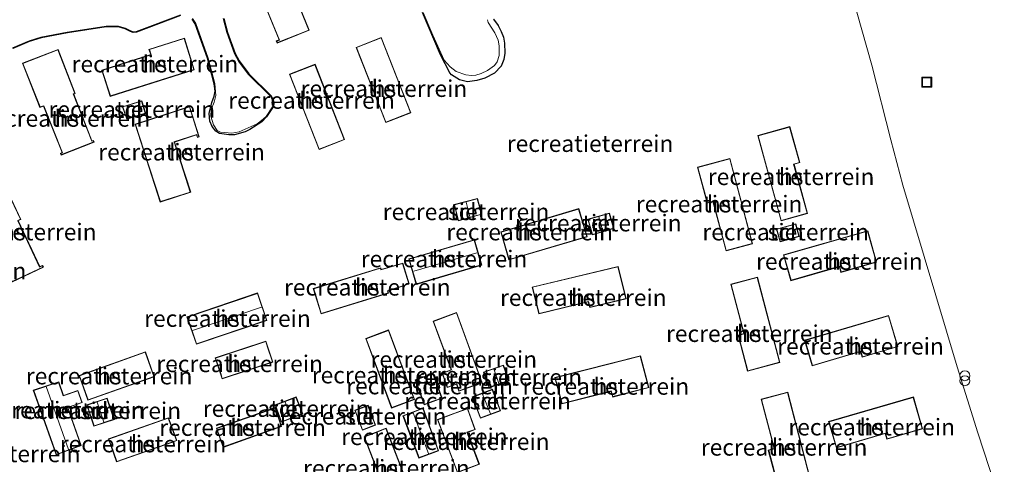
# Model space of a CAD drawing. Units: metres. Extents: x 159998 to 164885, y 471625 to 475001.
# Drawn here: x 160667 to 160814, y 474384 to 474450 of the extents above; entities that cross this region are included whole.
import ezdxf
from ezdxf.enums import TextEntityAlignment as Align

# ---------------------------------------------------------------- set-up
doc = ezdxf.new("R2010")
doc.units = ezdxf.units.M
doc.layers.get('0').update_dxf_attribs({"lineweight": 25})
doc.layers.add('B-ME-GW-INSTEEKWATERGANG-L-B1', color=10, linetype='Continuous')
for name, color, linetype, lineweight in [('B-ME-IE-GRASLAND-GV-B6', 93, 'Continuous', 18), ('B-ME-IE-GRONDWERKLIJN-GROND_INGERICHT-GV-B6', 253, 'Continuous', 18), ('B-ME-IE-INRICHTINGSELEMENT-S-B1', 253, 'Continuous', 18), ('B-ME-KG-KADASTRAAL-DAKRAND-L-B1', 13, 'Continuous', 18), ('B-ME-KG-KADASTRAAL-NOKLIJN-L-B1', 13, 'Continuous', 18), ('B-ME-OG-BEBOUWING-GV-B6', 173, 'Continuous', 18), ('B-ME-OG-WATER-GV-B6', 153, 'Continuous', 18)]:
    doc.layers.add(name, color=color, linetype=linetype, lineweight=lineweight)
doc.styles.add('NLCS-ISO', font='NLCS-ISO.TTF')

# ---------------------------------------------------------------- blocks, each defined once
blk = doc.blocks.new('prullenbak')
for centre in [(-0.375, 0), (0.375, 0)]:
    blk.add_circle(centre, 0.75)
blk = doc.blocks.new('put')
for p, q in [((0.75, 0.75), (-0.75, 0.75)), ((-0.75, 0.75), (-0.75, -0.75)), ((0.75, -0.75), (0.75, 0.75)), ((-0.75, -0.75), (0.75, -0.75))]:
    blk.add_line(p, q)
blk.add_lwpolyline([(-0.625, 0.625), (0.625, 0.625), (0.625, -0.625), (-0.625, -0.625)], close=True)

msp = doc.modelspace()

# ---------------------------------------------------------------- linework, layer by layer
at = {"layer": 'B-ME-GW-INSTEEKWATERGANG-L-B1'}
for points in [[(160691.1852, 474450.9031, 1.1347), (160684.5845, 474448.4494, 1.1347), (160684.1241, 474448.3732, 1.1347), (160683.7098, 474448.5105, 1.1347), (160682.925, 474448.9426, 1.1347), (160681.9139, 474449.2035, 1.1347), (160680.0469, 474449.2307, 1.1347), (160674.2721, 474448.3486, 1.1347), (160670.3375, 474447.5688, 1.1347), (160668.5573, 474447.0457, 1.1347), (160666.117, 474446.0052, 1.1347)], [(160737.994, 474450.359, 1.1347), (160738.7005, 474449.414, 1.1347), (160739.1787, 474448.545, 1.1347), (160739.5144, 474447.69, 1.1347), (160739.6754, 474446.762, 1.1347), (160739.7028, 474445.292, 1.1347), (160739.541, 474444.313, 1.1347), (160739.147, 474443.322, 1.1347), (160738.1398, 474442.2891, 1.1347), (160736.7092, 474441.5659, 1.1347), (160735.531, 474441.1929, 1.1347), (160734.1271, 474441.0143, 1.1347), (160732.9133, 474441.2824, 1.1347), (160731.749, 474442.046, 1.1347), (160731.4891, 474442.3355, 1.1347), (160730.1024, 474445.0406, 1.1347), (160727.4077, 474451.3566, 1.1347)], [(160697.6528, 474450.488, 1.1347), (160698.1948, 474448.3874, 1.1347), (160699.3435, 474445.249, 1.1347), (160699.9607, 474444.1398, 1.1347), (160701.4058, 474442.1994, 1.1347), (160704.7308, 474438.8886, 1.1347), (160705.1094, 474438.1165, 1.1347), (160705.1516, 474437.6554, 1.1347), (160705.0442, 474437.2429, 1.1347), (160704.0691, 474435.7642, 1.1347), (160703.354, 474435.032, 1.1347), (160701.5567, 474433.8707, 1.1347), (160700.8408, 474433.5181, 1.1347), (160699.284, 474433.0627, 1.1347), (160698.415, 474433.0432, 1.1347), (160697.0388, 474433.282, 1.1347), (160696.467, 474433.624, 1.1347), (160695.9386, 474434.3142, 1.1347), (160695.565, 474435.117, 1.1347), (160695.4587, 474436.2713, 1.1347), (160695.8532, 474437.9177, 1.1347), (160696.2275, 474438.8654, 1.1347), (160696.3741, 474439.5861, 1.1347), (160696.2375, 474440.7076, 1.1347), (160695.2178, 474444.519, 1.1347), (160693.3898, 474449.6567, 1.1347), (160692.9269, 474450.3802, 1.1347)]]:
    msp.add_polyline3d(points, dxfattribs=at)
at = {"layer": 'B-ME-IE-GRASLAND-GV-B6'}
for points in [[(160666.067, 474446.092, 1.043), (160668.5241, 474447.14, 1.0519), (160670.3137, 474447.666, 1.045), (160674.254, 474448.447, 1.0901), (160680.041, 474449.3306, 1.0751), (160681.928, 474449.303, 1.0133), (160682.959, 474449.037, 0.986), (160683.7535, 474448.6014, 0.9899), (160684.1321, 474448.4759, 0.9852), (160684.5599, 474448.5467, 0.9951), (160691.166, 474451.002, 0.9761)], [(160691.1852, 474450.9031, 1.1347), (160684.5845, 474448.4494, 1.1347), (160684.1241, 474448.3732, 1.1347), (160683.7098, 474448.5105, 1.1347), (160682.925, 474448.9426, 1.1347), (160681.9139, 474449.2035, 1.1347), (160680.0469, 474449.2307, 1.1347), (160674.2721, 474448.3486, 1.1347), (160670.3375, 474447.5688, 1.1347), (160668.5573, 474447.0457, 1.1347), (160666.117, 474446.0052, 1.1347)], [(160738.7005, 474449.414, 1.1347), (160739.1787, 474448.545, 1.1347), (160739.5144, 474447.69, 1.1347), (160739.6754, 474446.762, 1.1347), (160739.7028, 474445.292, 1.1347), (160739.541, 474444.313, 1.1347), (160739.147, 474443.322, 1.1347), (160738.1398, 474442.2891, 1.1347), (160736.7092, 474441.5659, 1.1347), (160735.531, 474441.1929, 1.1347), (160734.1271, 474441.0143, 1.1347), (160732.9133, 474441.2824, 1.1347), (160731.749, 474442.046, 1.1347), (160731.4891, 474442.3355, 1.1347), (160730.1024, 474445.0406, 1.1347), (160727.4077, 474451.3566, 1.1347)], [(160727.5038, 474451.3859, 1.0269), (160728.951, 474447.989, 1), (160730.6121, 474444.2196, 1.012), (160731.541, 474443.2503, 1.0265), (160732.444, 474442.552, 1.0076), (160733.8863, 474442.0462, 0.9909), (160734.733, 474441.953, 0.998), (160735.3959, 474442.0032, 0.9772), (160736.163, 474442.232, 0.9911), (160737.127, 474442.678, 1.0003), (160738.181, 474443.427, 1), (160738.5618, 474444.0088, 1.0086), (160738.883, 474444.928, 0.9977), (160738.872, 474446.401, 0.9969), (160738.7267, 474447.2292, 1.026), (160738.239, 474448.348, 1.014), (160737.193, 474449.877, 0.9877), (160737.0944, 474450.2925, 0.9861)], [(160819.9438, 474359.4938, 2.7261), (160810.4743, 474388.4746, 2.7381), (160807.3991, 474398.3615, 2.712), (160799.2677, 474425.5587, 2.7502), (160797.4657, 474432.2966, 2.7351), (160794.6184, 474443.4777, 2.664), (160792.3739, 474451.4256, 2.5897)], [(160697.6528, 474450.488, 1.1347), (160698.1948, 474448.3874, 1.1347), (160699.3435, 474445.249, 1.1347), (160699.9607, 474444.1398, 1.1347), (160701.4058, 474442.1994, 1.1347), (160704.7308, 474438.8886, 1.1347), (160705.1094, 474438.1165, 1.1347), (160705.1516, 474437.6554, 1.1347), (160705.0442, 474437.2429, 1.1347), (160704.0691, 474435.7642, 1.1347), (160703.354, 474435.032, 1.1347), (160701.5567, 474433.8707, 1.1347), (160700.8408, 474433.5181, 1.1347), (160699.284, 474433.0627, 1.1347), (160698.415, 474433.0432, 1.1347), (160697.0388, 474433.282, 1.1347), (160696.467, 474433.624, 1.1347), (160695.9386, 474434.3142, 1.1347), (160695.565, 474435.117, 1.1347), (160695.4587, 474436.2713, 1.1347), (160695.8532, 474437.9177, 1.1347), (160696.2275, 474438.8654, 1.1347), (160696.3741, 474439.5861, 1.1347), (160696.2375, 474440.7076, 1.1347), (160695.2178, 474444.519, 1.1347), (160693.3898, 474449.6567, 1.1347), (160692.9269, 474450.3802, 1.1347)], [(160692.9999, 474450.4498, 0.9653), (160693.4807, 474449.6987, 0.9913), (160695.3133, 474444.5489, 0.9938), (160696.3362, 474440.7247, 0.9834), (160696.4852, 474438.9531, 0.9937), (160696.214, 474437.933, 0.997), (160695.763, 474436.88, 0.9956), (160695.7231, 474435.8658, 0.9936), (160696.1196, 474434.5635, 1.0042), (160696.689, 474433.728, 0.99), (160697.16, 474433.4659, 1), (160698.854, 474433.322, 1.002)], [(160698.854, 474433.322, 1.002), (160699.9767, 474433.5039, 0.9968), (160702.6358, 474434.7183, 0.9915), (160703.311, 474435.1928, 0.991), (160703.992, 474435.828, 1.0314), (160704.9505, 474437.2802, 1.0755), (160705.0507, 474437.6647, 1.0556), (160705.0115, 474438.0927, 1.0503), (160704.649, 474438.83, 1.063), (160701.33, 474442.134, 1.072), (160699.877, 474444.085, 1.06), (160699.2521, 474445.2081, 1.05), (160698.0998, 474448.3562, 1.0489), (160697.554, 474450.472, 1.061)], [(160737.994, 474450.359, 1.1347), (160738.7005, 474449.414, 1.1347)]]:
    msp.add_polyline3d(points, dxfattribs=at)
at = {"layer": 'B-ME-IE-GRONDWERKLIJN-GROND_INGERICHT-GV-B6'}
for points in [[(160700.1303, 474460.3524, 1.172), (160702.6563, 474454.1713, 1.1968), (160703.0323, 474454.3383, 1.1896), (160705.9305, 474447.2697, 1.1292), (160705.5069, 474447.1202, 1.1564), (160705.6664, 474446.7994, 1.156), (160710.4422, 474448.7166, 1.176), (160704.923, 474462.3195, 1.154), (160700.1303, 474460.3524, 1.172)], [(160666.117, 474446.0052, 1.1347), (160668.5573, 474447.0457, 1.1347), (160670.3375, 474447.5688, 1.1347), (160674.2721, 474448.3486, 1.1347), (160680.0469, 474449.2307, 1.1347), (160681.9139, 474449.2035, 1.1347), (160682.925, 474448.9426, 1.1347), (160683.7098, 474448.5105, 1.1347), (160684.1241, 474448.3732, 1.1347), (160684.5845, 474448.4494, 1.1347), (160691.1852, 474450.9031, 1.1347)], [(160727.4077, 474451.3566, 1.1347), (160730.1024, 474445.0406, 1.1347), (160731.4891, 474442.3355, 1.1347), (160731.749, 474442.046, 1.1347), (160732.9133, 474441.2824, 1.1347), (160734.1271, 474441.0143, 1.1347), (160735.531, 474441.1929, 1.1347), (160736.7092, 474441.5659, 1.1347), (160738.1398, 474442.2891, 1.1347), (160739.147, 474443.322, 1.1347), (160739.541, 474444.313, 1.1347), (160739.7028, 474445.292, 1.1347), (160739.6754, 474446.762, 1.1347), (160739.5144, 474447.69, 1.1347), (160739.1787, 474448.545, 1.1347), (160738.7005, 474449.414, 1.1347)], [(160792.3739, 474451.4256, 2.5897), (160794.6184, 474443.4777, 2.664), (160797.4657, 474432.2966, 2.7351), (160799.2677, 474425.5587, 2.7502), (160807.3991, 474398.3615, 2.712), (160810.4743, 474388.4746, 2.7381), (160819.9438, 474359.4938, 2.7261)], [(160692.9269, 474450.3802, 1.1347), (160693.3898, 474449.6567, 1.1347), (160695.2178, 474444.519, 1.1347), (160696.2375, 474440.7076, 1.1347), (160696.3741, 474439.5861, 1.1347), (160696.2275, 474438.8654, 1.1347), (160695.8532, 474437.9177, 1.1347), (160695.4587, 474436.2713, 1.1347), (160695.565, 474435.117, 1.1347), (160695.9386, 474434.3142, 1.1347), (160696.467, 474433.624, 1.1347), (160697.0388, 474433.282, 1.1347), (160698.415, 474433.0432, 1.1347), (160699.284, 474433.0627, 1.1347), (160700.8408, 474433.5181, 1.1347), (160701.5567, 474433.8707, 1.1347), (160703.354, 474435.032, 1.1347), (160704.0691, 474435.7642, 1.1347), (160705.0442, 474437.2429, 1.1347), (160705.1516, 474437.6554, 1.1347), (160705.1094, 474438.1165, 1.1347), (160704.7308, 474438.8886, 1.1347), (160701.4058, 474442.1994, 1.1347), (160699.9607, 474444.1398, 1.1347), (160699.3435, 474445.249, 1.1347), (160698.1948, 474448.3874, 1.1347), (160697.6528, 474450.488, 1.1347)], [(160738.7005, 474449.414, 1.1347), (160737.994, 474450.359, 1.1347)], [(160693.2402, 474442.796, 1.1884), (160691.7755, 474447.5441, 1.1729), (160686.47, 474445.857, 1.2005), (160686.7321, 474445.0663, 1.2073), (160679.4175, 474442.7301, 1.1693), (160680.66, 474438.8214, 1.1878), (160693.2402, 474442.796, 1.1884)], [(160721.8854, 474434.9034, 1.2202), (160725.6487, 474436.3648, 1.1921), (160721.2182, 474447.6366, 1.164), (160717.4752, 474446.1366, 1.152), (160721.8854, 474434.9034, 1.2202)], [(160678.1604, 474432.2265, 1.1509), (160677.9364, 474432.1571, 1.1427), (160675.2053, 474439.1478, 1.1128), (160675.4444, 474439.2399, 1.1022), (160672.8815, 474445.8567, 1.1518), (160667.5302, 474443.78, 1.1397), (160670.1616, 474437.1794, 1.1375), (160670.7114, 474437.3665, 1.1441), (160673.467, 474430.402, 1.1633), (160673.2326, 474430.2988, 1.1764), (160673.3293, 474430.0479, 1.1764), (160678.2603, 474431.9723, 1.1675), (160678.1604, 474432.2265, 1.1509)], [(160707.4868, 474442.123, 1.191), (160711.927, 474430.8689, 1.242), (160715.7432, 474432.3556, 1.2485), (160711.329, 474443.6275, 1.1317), (160707.4868, 474442.123, 1.191)], [(160682.5002, 474437.2636, 1.2), (160683.1423, 474435.4046, 1.17), (160685.9864, 474436.2516, 1.1916), (160685.3814, 474438.1578, 1.2128), (160682.5002, 474437.2636, 1.2)], [(160692.7177, 474424.4668, 1.2192), (160690.2735, 474431.9923, 1.221), (160693.5877, 474433.056, 1.2075), (160693.716, 474432.6581, 1.2505), (160693.9812, 474432.7436, 1.2437), (160692.5553, 474437.3186, 1.2289), (160684.3903, 474434.6559, 1.1804), (160688.1604, 474423.007, 1.2003), (160692.7177, 474424.4668, 1.2192)], [(160785.0156, 474421.3008, 2.5945), (160782.9785, 474428.6628, 2.5551), (160783.8356, 474428.905, 2.5636), (160782.3525, 474434.292, 2.5481), (160777.5636, 474432.9617, 2.5591), (160781.0375, 474420.206, 2.527), (160785.0156, 474421.3008, 2.5945)], [(160770.001, 474422.8482, 2.1122), (160770.8478, 474423.0765, 2.0978), (160772.8079, 474415.6995, 2.09), (160776.788, 474416.7503, 2.078), (160773.3877, 474429.519, 2.0945), (160768.54, 474428.2359, 2.0805), (160770.001, 474422.8482, 2.1122)], [(160659.7778, 474424.2722, 1.1436), (160665.9746, 474411.0478, 1.1492), (160670.6687, 474413.251, 1.1514), (160670.5292, 474413.5336, 1.1369), (160670.1238, 474413.3461, 1.1724), (160666.9099, 474420.2323, 1.167), (160667.2967, 474420.4049, 1.1668), (160664.4336, 474426.4786, 1.1509), (160659.7778, 474424.2722, 1.1436)], [(160732.7655, 474420.2142, 1.3854), (160736.2734, 474421.1862, 1.2356), (160735.6144, 474423.5493, 1.2655), (160732.1132, 474422.6217, 1.402), (160732.7655, 474420.2142, 1.3854)], [(160740.678, 474419.0166, 1.5354), (160740.3742, 474418.9263, 1.3407), (160739.0939, 474418.5457, 1.216), (160740.3043, 474414.3664, 1.1546), (160752.0343, 474417.8164, 1.105), (160750.7897, 474422.023, 1.4828), (160740.678, 474419.0166, 1.5354)], [(160752.1403, 474420.4454, 1.1291), (160752.802, 474418.0878, 1.0948), (160756.0199, 474419.0527, 1.1672), (160755.3495, 474421.3376, 1.1272), (160752.1403, 474420.4454, 1.1291)], [(160780.367, 474418.9735, 2.5357), (160780.8849, 474417.059, 2.5045), (160783.7534, 474417.8675, 2.5625), (160783.2562, 474419.7489, 2.571), (160780.367, 474418.9735, 2.5357)], [(160795.3349, 474414.0175, 2.7782), (160794.0075, 474418.6981, 2.8048), (160781.3916, 474415.0959, 2.6986), (160782.4958, 474411.2461, 2.7232), (160789.7654, 474413.3349, 2.7668), (160789.9889, 474412.4862, 2.7543), (160795.3349, 474414.0175, 2.7782)], [(160736.2544, 474413.5835, 1.1439), (160735.1694, 474417.3788, 1.2647), (160734.2937, 474417.1236, 1.5103), (160725.5963, 474414.5892, 1.4393), (160725.5496, 474414.5756, 1.2248), (160725.3457, 474414.5162, 1.2181), (160726.4691, 474410.7, 1.1043), (160736.2544, 474413.5835, 1.1439)], [(160712.2196, 474406.2801, 1.2281), (160722.308, 474409.3946, 1.1166), (160722.2176, 474409.6857, 1.1202), (160725.4057, 474410.7626, 1.2028), (160724.4365, 474413.8895, 1.208), (160721.2166, 474412.9093, 1.1599), (160721.1368, 474413.1665, 1.1631), (160711.0564, 474410.0711, 1.2801), (160712.2196, 474406.2801, 1.2281)], [(160752.4241, 474407.2334, 1.6978), (160757.8532, 474408.5361, 1.6826), (160756.644, 474413.3711, 1.7025), (160743.8061, 474410.2964, 1.697), (160744.8034, 474406.2924, 1.6967), (160752.2022, 474408.0924, 1.6805), (160752.4241, 474407.2334, 1.6978)], [(160776.0317, 474397.7023, 2.1757), (160780.8526, 474398.9979, 2.1901), (160777.493, 474411.7802, 2.1738), (160773.5171, 474410.7042, 2.1803), (160775.4702, 474403.3333, 2.1733), (160774.616, 474403.0995, 2.1748), (160776.0317, 474397.7023, 2.1757)], [(160704.1216, 474405.2937, 1.1722), (160702.715, 474409.4078, 1.2512), (160692.6233, 474405.9883, 1.3282), (160692.1551, 474405.8296, 1.2045), (160693.5573, 474401.7315, 1.0787), (160704.1216, 474405.2937, 1.1722)], [(160732.4889, 474406.4931, 1.1325), (160728.9946, 474405.1834, 1.1037), (160731.6788, 474397.9337, 1.1656), (160730.315, 474397.4124, 1.1671), (160731.0863, 474395.2534, 1.1941), (160732.4739, 474395.7422, 1.1948), (160732.849, 474394.704, 1.2084), (160736.3146, 474395.9876, 1.1448), (160732.4889, 474406.4931, 1.1325)], [(160798.511, 474401.3814, 2.7869), (160797.1274, 474406.0594, 2.7959), (160784.5584, 474402.3533, 2.7671), (160785.686, 474398.5055, 2.7603), (160792.9265, 474400.6328, 2.8023), (160793.1713, 474399.788, 2.7832), (160798.511, 474401.3814, 2.7869)], [(160726.2135, 474393.4897, 1.15), (160722.3244, 474403.8706, 1.1064), (160718.9127, 474402.5993, 1.062), (160722.7704, 474392.2005, 1.1231), (160726.2135, 474393.4897, 1.15)], [(160697.4095, 474396.5607, 1.0423), (160704.9936, 474399.0581, 1.0705), (160703.968, 474402.2128, 1.0365), (160696.3764, 474399.6888, 1.0076), (160697.4095, 474396.5607, 1.0423)], [(160676.0213, 474397.0518, 0.9594), (160677.3318, 474393.3529, 1.047), (160687.2437, 474396.8675, 0.9988), (160685.9413, 474400.6071, 1.0525), (160676.0213, 474397.0518, 0.9594)], [(160755.6045, 474394.6881, 1.4303), (160755.8508, 474393.8459, 1.4301), (160761.2606, 474395.2545, 1.4116), (160760.0159, 474400.0261, 1.429), (160747.2021, 474396.7623, 1.438), (160748.2531, 474392.801, 1.4476), (160755.6045, 474394.6881, 1.4303)], [(160740.3444, 474396.2781, 1.1762), (160739.4977, 474398.6326, 1.1605), (160736.5332, 474397.5802, 1.1362), (160737.3487, 474395.24, 1.1573), (160740.3444, 474396.2781, 1.1762)], [(160728.9859, 474397.3641, 1.1456), (160726.312, 474396.4102, 1.1573), (160727.6424, 474392.6839, 1.1956), (160730.3235, 474393.6688, 1.1892), (160728.9859, 474397.3641, 1.1456)], [(160673.6834, 474394.0847, 1.0182), (160672.9695, 474396.1045, 1.0973), (160669.1641, 474394.8738, 1.2339), (160669.3561, 474394.3341, 1.3469), (160672.5063, 474385.478, 1.3407), (160672.6089, 474385.1895, 1.2293), (160676.3289, 474386.5996, 1.0183), (160674.3255, 474392.268, 1.0115), (160676.4783, 474393.0122, 1.042), (160675.8339, 474394.8385, 1.0074), (160673.6834, 474394.0847, 1.0182)], [(160737.8455, 474394.9983, 1.1968), (160734.8458, 474393.8495, 1.1987), (160736.061, 474390.6606, 1.1487), (160739.066, 474391.7731, 1.1765), (160737.8455, 474394.9983, 1.1968)], [(160677.1768, 474392.6651, 1.0594), (160678.2314, 474389.4778, 1.041), (160681.2893, 474390.4769, 1.027), (160680.209, 474393.6928, 1.0215), (160677.1768, 474392.6651, 1.0594)], [(160705.3385, 474392.6766, 1.0275), (160706.2607, 474390.071, 1.0472), (160709.4901, 474391.3293, 1.0915), (160708.4894, 474393.8514, 1.0709), (160705.3385, 474392.6766, 1.0275)], [(160785.3483, 474381.8176, 2.179), (160782.0292, 474394.5748, 2.181), (160778.0445, 474393.5308, 2.1427), (160779.9921, 474386.1461, 2.1736), (160779.1286, 474385.9076, 2.1555), (160780.5698, 474380.49, 2.1726), (160785.3483, 474381.8176, 2.179)], [(160788.1574, 474390.1773, 2.7908), (160789.3108, 474386.2213, 2.785), (160796.6229, 474388.3642, 2.8539), (160796.8594, 474387.5215, 2.8483), (160802.2013, 474389.0935, 2.8248), (160800.8541, 474393.8571, 2.8286), (160788.1574, 474390.1773, 2.7908)], [(160696.5758, 474389.1862, 1.0277), (160697.5608, 474386.3051, 0.9913), (160706.32, 474389.449, 1.0472), (160705.364, 474392.254, 0.9594), (160696.5758, 474389.1862, 1.0277)], [(160717.2747, 474391.8769, 1.1737), (160718.3959, 474388.8754, 1.1506), (160720.3653, 474389.6338, 1.1368), (160719.2576, 474392.6054, 1.1474), (160717.2747, 474391.8769, 1.1737)], [(160729.8098, 474385.7975, 1.0788), (160727.4684, 474392.1713, 1.1547), (160724.464, 474391.037, 1.1197), (160726.8446, 474384.7155, 1.1598), (160729.8098, 474385.7975, 1.0788)], [(160735.9027, 474383.7939, 1.1354), (160734.112, 474388.533, 1.1662), (160735.295, 474388.972, 1.15), (160734.1429, 474392.1171, 1.0998), (160729.6159, 474390.46, 1.1655), (160732.6229, 474382.5414, 1.0965), (160735.9027, 474383.7939, 1.1354)], [(160681.6065, 474384.1258, 1.0017), (160689.8841, 474387.0569, 0.9253), (160690.6286, 474387.3205, 0.9572), (160689.3941, 474390.7385, 0.9673), (160680.4133, 474387.5786, 1.036), (160681.6065, 474384.1258, 1.0017)], [(160722.0234, 474379.219, 1.0525), (160725.2876, 474380.502, 1.1182), (160721.9371, 474389.1743, 1.1265), (160718.6677, 474387.8937, 1.0729), (160722.0234, 474379.219, 1.0525)]]:
    msp.add_polyline3d(points, dxfattribs=at)
at = {"layer": 'B-ME-KG-KADASTRAAL-DAKRAND-L-B1'}
for points in [[(160704.8955, 474462.2542, 4.5468), (160700.1955, 474460.3251, 4.5358), (160702.6831, 474454.2379, 4.5407), (160703.0155, 474454.3856, 4.5174), (160703.0591, 474454.4049, 3.9826), (160705.9967, 474447.24, 3.9826), (160705.5768, 474447.0918, 3.9826), (160705.6906, 474446.863, 3.9826), (160710.377, 474448.7443, 3.9583), (160707.4475, 474455.9645, 4.0389), (160707.4197, 474456.033, 4.6411), (160704.8955, 474462.2542, 4.5468)], [(160679.4909, 474442.7015, 4.4059), (160686.7937, 474445.0496, 4.3974), (160686.5286, 474445.8307, 4.4077), (160691.7506, 474447.485, 4.3409), (160693.1984, 474442.818, 4.3634), (160680.6918, 474438.8989, 4.394), (160679.4909, 474442.7015, 4.4059)], [(160721.1901, 474447.5714, 4.5149), (160717.5399, 474446.1087, 4.5339), (160721.9137, 474434.9681, 4.5806), (160725.5838, 474436.3932, 4.5303), (160721.1901, 474447.5714, 4.5149)], [(160667.5954, 474443.7515, 4.4733), (160672.8533, 474445.791, 4.5064), (160675.3797, 474439.2686, 4.5006), (160675.1551, 474439.1821, 4.4824), (160675.1404, 474439.1764, 4.1015), (160677.9068, 474432.0956, 4.1371), (160678.1309, 474432.165, 4.1362), (160678.1954, 474432.0006, 4.1401), (160673.3579, 474430.1128, 4.124), (160673.2964, 474430.2722, 4.1595), (160673.5312, 474430.3757, 4.1595), (160670.7487, 474437.4081, 4.1592), (160670.7357, 474437.4276, 4.4583), (160670.1904, 474437.242, 4.4696), (160667.5954, 474443.7515, 4.4733)], [(160711.3007, 474443.5627, 4.5735), (160707.5517, 474442.0947, 4.5763), (160711.9552, 474430.9335, 4.6187), (160715.6783, 474432.384, 4.6284), (160711.3007, 474443.5627, 4.5735)], [(160682.5643, 474437.2311, 3.591), (160685.3488, 474438.0953, 3.591), (160685.9234, 474436.285, 3.591), (160683.174, 474435.4661, 3.591), (160682.5643, 474437.2311, 3.591)], [(160692.5227, 474437.2554, 4.0022), (160684.4532, 474434.6239, 4.0022), (160685.7551, 474430.6012, 4.0254), (160685.7608, 474430.5834, 4.4663), (160688.1926, 474423.0698, 4.4762), (160692.6547, 474424.4991, 4.4938), (160690.2159, 474432.008, 4.4777), (160690.2105, 474432.0246, 4.0022), (160693.6199, 474433.1189, 4.032), (160693.7482, 474432.721, 4.0321), (160693.9188, 474432.776, 4.0416), (160692.5227, 474437.2554, 4.0022)], [(160781.0726, 474420.2675, 5.8389), (160784.9541, 474421.3357, 5.8599), (160782.917, 474428.6974, 5.8546), (160783.7742, 474428.9396, 5.8861), (160782.3176, 474434.2305, 5.9009), (160777.625, 474432.9268, 5.9131), (160781.0726, 474420.2675, 5.8389)], [(160768.6014, 474428.2005, 5.4318), (160770.0362, 474422.9095, 5.4543), (160770.8833, 474423.1379, 5.4433), (160772.8434, 474415.7606, 5.3951), (160776.7268, 474416.7859, 5.4239), (160773.3522, 474429.4578, 5.4698), (160768.6014, 474428.2005, 5.4318)], [(160670.0996, 474413.2798, 3.9436), (160670.5059, 474413.4678, 3.9436), (160670.6013, 474413.2746, 3.9436), (160665.9987, 474411.1144, 3.9247), (160662.6679, 474418.2384, 3.9984), (160662.6634, 474418.248, 4.4447), (160659.8443, 474424.2484, 4.3613), (160664.4098, 474426.412, 4.4019), (160667.2301, 474420.43, 4.4308), (160666.8494, 474420.26, 4.4343), (160666.8625, 474420.2157, 3.9609), (160670.0996, 474413.2798, 3.9436)], [(160732.1746, 474422.5863, 3.4386), (160732.8006, 474420.2758, 3.4356), (160736.2118, 474421.221, 3.3376), (160735.5795, 474423.4883, 3.3376), (160732.1746, 474422.5863, 3.4386)], [(160739.1558, 474418.5119, 4.2195), (160740.3384, 474414.4285, 4.2169), (160751.9722, 474417.8502, 4.2395), (160750.756, 474421.9608, 4.2195), (160739.1558, 474418.5119, 4.2195)], [(160752.202, 474420.4107, 3.2809), (160752.8364, 474418.1503, 3.2688), (160755.9579, 474419.0863, 3.233), (160755.3154, 474421.2762, 3.2839), (160752.202, 474420.4107, 3.2809)], [(160783.6925, 474417.9023, 4.9552), (160783.2207, 474419.6876, 4.9438), (160780.4284, 474418.9382, 4.9374), (160780.9199, 474417.1208, 4.931), (160783.6925, 474417.9023, 4.9552)], [(160781.4535, 474415.0616, 6.0085), (160782.53, 474411.3079, 6.0299), (160789.8008, 474413.3971, 6.0435), (160790.0242, 474412.5484, 6.1074), (160795.2732, 474414.0518, 6.1161), (160793.9731, 474418.6362, 6.1364), (160781.4535, 474415.0616, 6.0085)], [(160735.1351, 474417.3167, 3.9553), (160725.4078, 474414.4822, 3.9438), (160726.5029, 474410.7621, 3.9601), (160736.1927, 474413.6175, 3.9977), (160735.1351, 474417.3167, 3.9553)], [(160725.3435, 474410.7943, 3.2109), (160724.4035, 474413.8272, 3.1674), (160721.1812, 474412.8548, 4.1358), (160721.1038, 474413.1041, 4.1336), (160711.1188, 474410.038, 4.0903), (160712.2527, 474406.3426, 4.1036), (160722.2454, 474409.4276, 4.1443), (160722.1567, 474409.7133, 4.1454), (160725.3435, 474410.7943, 3.2109)], [(160743.8668, 474410.2595, 5.0036), (160744.8399, 474406.3527, 5.0033), (160752.2383, 474408.1526, 4.9741), (160752.4602, 474407.2935, 5.0404), (160757.7924, 474408.5729, 5.038), (160756.6075, 474413.3109, 5.0812), (160743.8668, 474410.2595, 5.0036)], [(160777.4572, 474411.7188, 5.5051), (160773.5781, 474410.6689, 5.4892), (160775.5312, 474403.2982, 5.5058), (160774.6769, 474403.0643, 5.5343), (160776.0673, 474397.7636, 5.5343), (160780.7918, 474399.0334, 5.5594), (160777.4572, 474411.7188, 5.5051)], [(160702.6838, 474409.3444, 3.9378), (160692.2186, 474405.7983, 3.9277), (160693.5885, 474401.7948, 3.9105), (160704.058, 474405.3251, 3.9334), (160702.6838, 474409.3444, 3.9378)], [(160732.8789, 474394.7684, 3.8065), (160732.5041, 474395.8059, 3.8351), (160732.262, 474395.7206, 3.7084), (160731.1166, 474395.3171, 3.7064), (160730.3785, 474397.3831, 3.7499), (160731.7423, 474397.9044, 3.8351), (160729.059, 474405.1541, 3.8183), (160731.6685, 474406.1322, 3.9375), (160732.4587, 474406.4284, 3.8115), (160736.2503, 474396.0171, 3.8137), (160733.641, 474395.0507, 3.927), (160732.8789, 474394.7684, 3.8065)], [(160784.6205, 474402.3195, 6.0265), (160785.7199, 474398.5675, 6.0559), (160792.9605, 474400.6949, 6.1516), (160793.2053, 474399.8504, 6.1428), (160798.4489, 474401.4151, 6.1392), (160797.0936, 474405.9973, 6.1403), (160784.6205, 474402.3195, 6.0265)], [(160722.7999, 474392.2649, 3.9703), (160726.1492, 474393.5189, 3.9617), (160723.067, 474401.7459, 4.0854), (160722.2951, 474403.8063, 3.9764), (160718.977, 474402.5699, 3.9658), (160722.7999, 474392.2649, 3.9703)], [(160697.4413, 474396.6238, 3.5943), (160704.9306, 474399.0901, 3.5853), (160704.2051, 474401.3216, 3.6628), (160703.936, 474402.1494, 3.5811), (160696.4395, 474399.6571, 3.5742), (160697.2518, 474397.1976, 3.6443), (160697.4413, 474396.6238, 3.5943)], [(160687.1801, 474396.898, 3.9624), (160677.3622, 474393.4168, 3.9673), (160676.085, 474397.0215, 3.9566), (160685.9107, 474400.543, 3.9379), (160687.1801, 474396.898, 3.9624)], [(160747.2634, 474396.7265, 4.752), (160748.2887, 474392.8617, 4.7485), (160755.6389, 474394.7485, 4.7596), (160755.8852, 474393.9065, 4.7861), (160761.1995, 474395.2903, 4.7626), (160759.98, 474399.9655, 4.7787), (160747.2634, 474396.7265, 4.752)], [(160736.5968, 474397.5497, 3.074), (160739.4675, 474398.5688, 3.0595), (160740.2803, 474396.3088, 3.0822), (160737.3795, 474395.3036, 3.0816), (160736.5968, 474397.5497, 3.074)], [(160728.9559, 474397.3003, 2.1523), (160730.2595, 474393.6985, 2.1683), (160729.675, 474393.4838, 2.9557), (160729.0924, 474393.2698, 3.1431), (160728.2422, 474392.9575, 2.9358), (160727.6726, 474392.7482, 2.1591), (160726.3759, 474396.3799, 2.1142), (160726.7025, 474396.4964, 2.7315), (160727.5898, 474396.813, 3.1024), (160728.472, 474397.1277, 2.8651), (160728.9559, 474397.3003, 2.1523)], [(160676.4144, 474393.043, 2.9422), (160675.8034, 474394.7748, 2.9422), (160673.6529, 474394.0208, 3.7923), (160672.9386, 474396.042, 3.7923), (160669.2285, 474394.842, 3.7923), (160672.6389, 474385.2544, 3.7923), (160676.2654, 474386.629, 3.7923), (160674.2615, 474392.2988, 3.7923), (160676.4144, 474393.043, 2.9422)], [(160734.9103, 474393.8207, 3.2199), (160736.0901, 474390.7247, 3.297), (160739.0014, 474391.8025, 3.2281), (160737.8165, 474394.9337, 3.2097), (160734.9103, 474393.8207, 3.2199)], [(160678.2633, 474389.5408, 3.0216), (160677.2398, 474392.6337, 3.0216), (160680.1776, 474393.6293, 3.0216), (160681.2258, 474390.5087, 3.0216), (160678.2633, 474389.5408, 3.0216)], [(160706.2906, 474390.1364, 3.1058), (160705.4021, 474392.647, 3.0626), (160708.461, 474393.7874, 3.0551), (160709.425, 474391.3576, 3.1071), (160706.2906, 474390.1364, 3.1058)], [(160781.9935, 474394.5138, 5.4849), (160778.1056, 474393.4952, 5.4833), (160780.0531, 474386.1111, 5.5261), (160779.1897, 474385.8726, 5.5376), (160780.6051, 474380.5517, 5.5376), (160785.2876, 474381.8526, 5.5376), (160781.9935, 474394.5138, 5.4849)], [(160788.2194, 474390.1432, 6.0758), (160789.3448, 474386.2833, 6.0941), (160796.6574, 474388.4264, 6.0388), (160796.8939, 474387.5837, 6.0227), (160802.1397, 474389.1275, 6.167), (160800.8196, 474393.795, 6.2156), (160788.2194, 474390.1432, 6.0758)], [(160696.6392, 474389.1553, 3.4845), (160697.5917, 474386.3692, 3.472), (160706.2568, 474389.4793, 3.4997), (160705.333, 474392.1901, 3.4816), (160696.6392, 474389.1553, 3.4845)], [(160717.3391, 474391.8473, 2.9276), (160719.2281, 474392.5413, 2.9401), (160720.3012, 474389.6627, 3.0072), (160718.4251, 474388.9402, 3.0033), (160717.3391, 474391.8473, 2.9276)], [(160726.8739, 474384.7795, 3.0471), (160729.7456, 474385.8273, 3.0361), (160727.4389, 474392.1067, 3.0988), (160724.5284, 474391.0079, 3.1068), (160726.8739, 474384.7795, 3.0471)], [(160734.0475, 474388.5624, 3.6439), (160735.2309, 474389.0016, 3.461), (160734.1127, 474392.0542, 3.461), (160732.3039, 474391.4296, 3.7143), (160729.6803, 474390.4314, 3.6843), (160732.6523, 474382.6061, 3.6867), (160735.8383, 474383.8228, 3.6748), (160734.0475, 474388.5624, 3.6439)], [(160690.5644, 474387.3508, 3.3958), (160689.9468, 474389.0611, 3.5594), (160689.3639, 474390.6749, 3.4334), (160680.4768, 474387.548, 3.4334), (160681.0882, 474385.7788, 3.5344), (160681.6373, 474384.1898, 3.3834), (160690.5644, 474387.3508, 3.3958)], [(160722.052, 474379.2839, 3.575), (160724.4851, 474380.2403, 3.6991), (160725.2239, 474380.5307, 3.5968), (160721.9086, 474389.1095, 3.6038), (160720.1078, 474388.4041, 3.7668), (160718.7324, 474387.8653, 3.5853), (160722.052, 474379.2839, 3.575)]]:
    msp.add_polyline3d(points, dxfattribs=at)
at = {"layer": 'B-ME-KG-KADASTRAAL-NOKLIJN-L-B1'}
for p, q in [((160733.9031, 474422.9705, 4.2129), (160734.4967, 474420.8121, 4.1875)), ((160753.7647, 474420.8177, 3.6653), (160754.3483, 474418.6726, 3.6307)), ((160726.1055, 474412.6488, 4.5091), (160735.5292, 474415.4217, 4.5463)), ((160692.9833, 474403.7932, 4.5764), (160703.3172, 474407.2995, 4.5946)), ((160738.7919, 474395.8474, 3.4372), (160738.0549, 474398.0471, 3.4252)), ((160674.4538, 474385.9817, 4.3509), (160671.0766, 474395.4009, 4.3741)), ((160737.5443, 474391.3087, 3.6148), (160736.3482, 474394.2938, 3.5682)), ((160679.7364, 474390.0808, 3.4115), (160678.7305, 474393.0941, 3.3896)), ((160706.8272, 474393.121, 3.3313), (160707.6865, 474390.7408, 3.3663)), ((160728.2974, 474385.3712, 3.518), (160725.9783, 474391.4719, 3.5701))]:
    msp.add_line(p, q, dxfattribs=at)
at = {"layer": 'B-ME-OG-BEBOUWING-GV-B6'}
for points in [[(160700.1303, 474460.3524, 1.172), (160704.923, 474462.3195, 1.154), (160710.4422, 474448.7166, 1.176), (160705.6664, 474446.7994, 1.156), (160705.5069, 474447.1202, 1.1564), (160705.9305, 474447.2697, 1.1292), (160703.0323, 474454.3383, 1.1896), (160702.6563, 474454.1713, 1.1968), (160700.1303, 474460.3524, 1.172)], [(160693.2402, 474442.796, 1.1884), (160680.66, 474438.8214, 1.1878), (160679.4175, 474442.7301, 1.1693), (160686.7321, 474445.0663, 1.2073), (160686.47, 474445.857, 1.2005), (160691.7755, 474447.5441, 1.1729), (160693.2402, 474442.796, 1.1884)], [(160721.8854, 474434.9034, 1.2202), (160717.4752, 474446.1366, 1.152), (160721.2182, 474447.6366, 1.164), (160725.6487, 474436.3648, 1.1921), (160721.8854, 474434.9034, 1.2202)], [(160678.1604, 474432.2265, 1.1509), (160678.2603, 474431.9723, 1.1675), (160673.3293, 474430.0479, 1.1764), (160673.2326, 474430.2988, 1.1764), (160673.467, 474430.402, 1.1633), (160670.7114, 474437.3665, 1.1441), (160670.1616, 474437.1794, 1.1375), (160667.5302, 474443.78, 1.1397), (160672.8815, 474445.8567, 1.1518), (160675.4444, 474439.2399, 1.1022), (160675.2053, 474439.1478, 1.1128), (160677.9364, 474432.1571, 1.1427), (160678.1604, 474432.2265, 1.1509)], [(160707.4868, 474442.123, 1.191), (160711.329, 474443.6275, 1.1317), (160715.7432, 474432.3556, 1.2485), (160711.927, 474430.8689, 1.242), (160707.4868, 474442.123, 1.191)], [(160682.5002, 474437.2636, 1.2), (160685.3814, 474438.1578, 1.2128), (160685.9864, 474436.2516, 1.1916), (160683.1423, 474435.4046, 1.17), (160682.5002, 474437.2636, 1.2)], [(160692.7177, 474424.4668, 1.2192), (160688.1604, 474423.007, 1.2003), (160684.3903, 474434.6559, 1.1804), (160692.5553, 474437.3186, 1.2289), (160693.9812, 474432.7436, 1.2437), (160693.716, 474432.6581, 1.2505), (160693.5877, 474433.056, 1.2075), (160690.2735, 474431.9923, 1.221), (160692.7177, 474424.4668, 1.2192)], [(160785.0156, 474421.3008, 2.5945), (160781.0375, 474420.206, 2.527), (160777.5636, 474432.9617, 2.5591), (160782.3525, 474434.292, 2.5481), (160783.8356, 474428.905, 2.5636), (160782.9785, 474428.6628, 2.5551), (160785.0156, 474421.3008, 2.5945)], [(160770.001, 474422.8482, 2.1122), (160768.54, 474428.2359, 2.0805), (160773.3877, 474429.519, 2.0945), (160776.788, 474416.7503, 2.078), (160772.8079, 474415.6995, 2.09), (160770.8478, 474423.0765, 2.0978), (160770.001, 474422.8482, 2.1122)], [(160659.7778, 474424.2722, 1.1436), (160664.4336, 474426.4786, 1.1509), (160667.2967, 474420.4049, 1.1668), (160666.9099, 474420.2323, 1.167), (160670.1238, 474413.3461, 1.1724), (160670.5292, 474413.5336, 1.1369), (160670.6687, 474413.251, 1.1514), (160665.9746, 474411.0478, 1.1492), (160659.7778, 474424.2722, 1.1436)], [(160732.7655, 474420.2142, 1.3854), (160732.1132, 474422.6217, 1.402), (160735.6144, 474423.5493, 1.2655), (160736.2734, 474421.1862, 1.2356), (160732.7655, 474420.2142, 1.3854)], [(160740.678, 474419.0166, 1.5354), (160750.7897, 474422.023, 1.4828), (160752.0343, 474417.8164, 1.105), (160740.3043, 474414.3664, 1.1546), (160739.0939, 474418.5457, 1.216), (160740.3742, 474418.9263, 1.3407), (160740.678, 474419.0166, 1.5354)], [(160752.1403, 474420.4454, 1.1291), (160755.3495, 474421.3376, 1.1272), (160756.0199, 474419.0527, 1.1672), (160752.802, 474418.0878, 1.0948), (160752.1403, 474420.4454, 1.1291)], [(160780.367, 474418.9735, 2.5357), (160783.2562, 474419.7489, 2.571), (160783.7534, 474417.8675, 2.5625), (160780.8849, 474417.059, 2.5045), (160780.367, 474418.9735, 2.5357)], [(160795.3349, 474414.0175, 2.7782), (160789.9889, 474412.4862, 2.7543), (160789.7654, 474413.3349, 2.7668), (160782.4958, 474411.2461, 2.7232), (160781.3916, 474415.0959, 2.6986), (160794.0075, 474418.6981, 2.8048), (160795.3349, 474414.0175, 2.7782)], [(160736.2544, 474413.5835, 1.1439), (160726.4691, 474410.7, 1.1043), (160725.3457, 474414.5162, 1.2181), (160725.5496, 474414.5756, 1.2248), (160725.5963, 474414.5892, 1.4393), (160734.2937, 474417.1236, 1.5103), (160735.1694, 474417.3788, 1.2647), (160736.2544, 474413.5835, 1.1439)], [(160712.2196, 474406.2801, 1.2281), (160711.0564, 474410.0711, 1.2801), (160721.1368, 474413.1665, 1.1631), (160721.2166, 474412.9093, 1.1599), (160724.4365, 474413.8895, 1.208), (160725.4057, 474410.7626, 1.2028), (160722.2176, 474409.6857, 1.1202), (160722.308, 474409.3946, 1.1166), (160712.2196, 474406.2801, 1.2281)], [(160752.4241, 474407.2334, 1.6978), (160752.2022, 474408.0924, 1.6805), (160744.8034, 474406.2924, 1.6967), (160743.8061, 474410.2964, 1.697), (160756.644, 474413.3711, 1.7025), (160757.8532, 474408.5361, 1.6826), (160752.4241, 474407.2334, 1.6978)], [(160776.0317, 474397.7023, 2.1757), (160774.616, 474403.0995, 2.1748), (160775.4702, 474403.3333, 2.1733), (160773.5171, 474410.7042, 2.1803), (160777.493, 474411.7802, 2.1738), (160780.8526, 474398.9979, 2.1901), (160776.0317, 474397.7023, 2.1757)], [(160704.1216, 474405.2937, 1.1722), (160693.5573, 474401.7315, 1.0787), (160692.1551, 474405.8296, 1.2045), (160692.6233, 474405.9883, 1.3282), (160702.715, 474409.4078, 1.2512), (160704.1216, 474405.2937, 1.1722)], [(160732.4889, 474406.4931, 1.1325), (160736.3146, 474395.9876, 1.1448), (160732.849, 474394.704, 1.2084), (160732.4739, 474395.7422, 1.1948), (160731.0863, 474395.2534, 1.1941), (160730.315, 474397.4124, 1.1671), (160731.6788, 474397.9337, 1.1656), (160728.9946, 474405.1834, 1.1037), (160732.4889, 474406.4931, 1.1325)], [(160798.511, 474401.3814, 2.7869), (160793.1713, 474399.788, 2.7832), (160792.9265, 474400.6328, 2.8023), (160785.686, 474398.5055, 2.7603), (160784.5584, 474402.3533, 2.7671), (160797.1274, 474406.0594, 2.7959), (160798.511, 474401.3814, 2.7869)], [(160726.2135, 474393.4897, 1.15), (160722.7704, 474392.2005, 1.1231), (160718.9127, 474402.5993, 1.062), (160722.3244, 474403.8706, 1.1064), (160726.2135, 474393.4897, 1.15)], [(160697.4095, 474396.5607, 1.0423), (160696.3764, 474399.6888, 1.0076), (160703.968, 474402.2128, 1.0365), (160704.9936, 474399.0581, 1.0705), (160697.4095, 474396.5607, 1.0423)], [(160676.0213, 474397.0518, 0.9594), (160685.9413, 474400.6071, 1.0525), (160687.2437, 474396.8675, 0.9988), (160677.3318, 474393.3529, 1.047), (160676.0213, 474397.0518, 0.9594)], [(160755.6045, 474394.6881, 1.4303), (160748.2531, 474392.801, 1.4476), (160747.2021, 474396.7623, 1.438), (160760.0159, 474400.0261, 1.429), (160761.2606, 474395.2545, 1.4116), (160755.8508, 474393.8459, 1.4301), (160755.6045, 474394.6881, 1.4303)], [(160740.3444, 474396.2781, 1.1762), (160737.3487, 474395.24, 1.1573), (160736.5332, 474397.5802, 1.1362), (160739.4977, 474398.6326, 1.1605), (160740.3444, 474396.2781, 1.1762)], [(160728.9859, 474397.3641, 1.1456), (160730.3235, 474393.6688, 1.1892), (160727.6424, 474392.6839, 1.1956), (160726.312, 474396.4102, 1.1573), (160728.9859, 474397.3641, 1.1456)], [(160673.6834, 474394.0847, 1.0182), (160675.8339, 474394.8385, 1.0074), (160676.4783, 474393.0122, 1.042), (160674.3255, 474392.268, 1.0115), (160676.3289, 474386.5996, 1.0183), (160672.6089, 474385.1895, 1.2293), (160672.5063, 474385.478, 1.3407), (160669.3561, 474394.3341, 1.3469), (160669.1641, 474394.8738, 1.2339), (160672.9695, 474396.1045, 1.0973), (160673.6834, 474394.0847, 1.0182)], [(160737.8455, 474394.9983, 1.1968), (160739.066, 474391.7731, 1.1765), (160736.061, 474390.6606, 1.1487), (160734.8458, 474393.8495, 1.1987), (160737.8455, 474394.9983, 1.1968)], [(160677.1768, 474392.6651, 1.0594), (160680.209, 474393.6928, 1.0215), (160681.2893, 474390.4769, 1.027), (160678.2314, 474389.4778, 1.041), (160677.1768, 474392.6651, 1.0594)], [(160705.3385, 474392.6766, 1.0275), (160708.4894, 474393.8514, 1.0709), (160709.4901, 474391.3293, 1.0915), (160706.2607, 474390.071, 1.0472), (160705.3385, 474392.6766, 1.0275)], [(160785.3483, 474381.8176, 2.179), (160780.5698, 474380.49, 2.1726), (160779.1286, 474385.9076, 2.1555), (160779.9921, 474386.1461, 2.1736), (160778.0445, 474393.5308, 2.1427), (160782.0292, 474394.5748, 2.181), (160785.3483, 474381.8176, 2.179)], [(160788.1574, 474390.1773, 2.7908), (160800.8541, 474393.8571, 2.8286), (160802.2013, 474389.0935, 2.8248), (160796.8594, 474387.5215, 2.8483), (160796.6229, 474388.3642, 2.8539), (160789.3108, 474386.2213, 2.785), (160788.1574, 474390.1773, 2.7908)], [(160696.5758, 474389.1862, 1.0277), (160705.364, 474392.254, 0.9594), (160706.32, 474389.449, 1.0472), (160697.5608, 474386.3051, 0.9913), (160696.5758, 474389.1862, 1.0277)], [(160717.2747, 474391.8769, 1.1737), (160719.2576, 474392.6054, 1.1474), (160720.3653, 474389.6338, 1.1368), (160718.3959, 474388.8754, 1.1506), (160717.2747, 474391.8769, 1.1737)], [(160729.8098, 474385.7975, 1.0788), (160726.8446, 474384.7155, 1.1598), (160724.464, 474391.037, 1.1197), (160727.4684, 474392.1713, 1.1547), (160729.8098, 474385.7975, 1.0788)], [(160735.9027, 474383.7939, 1.1354), (160732.6229, 474382.5414, 1.0965), (160729.6159, 474390.46, 1.1655), (160734.1429, 474392.1171, 1.0998), (160735.295, 474388.972, 1.15), (160734.112, 474388.533, 1.1662), (160735.9027, 474383.7939, 1.1354)], [(160681.6065, 474384.1258, 1.0017), (160680.4133, 474387.5786, 1.036), (160689.3941, 474390.7385, 0.9673), (160690.6286, 474387.3205, 0.9572), (160689.8841, 474387.0569, 0.9253), (160681.6065, 474384.1258, 1.0017)], [(160722.0234, 474379.219, 1.0525), (160718.6677, 474387.8937, 1.0729), (160721.9371, 474389.1743, 1.1265), (160725.2876, 474380.502, 1.1182), (160722.0234, 474379.219, 1.0525)]]:
    msp.add_polyline3d(points, dxfattribs=at)
at = {"layer": 'B-ME-OG-WATER-GV-B6'}
for points in [[(160691.166, 474451.002, 0.9761), (160684.5599, 474448.5467, 0.9951), (160684.1321, 474448.4759, 0.9852), (160683.7535, 474448.6014, 0.9899), (160682.959, 474449.037, 0.986), (160681.928, 474449.303, 1.0133), (160680.041, 474449.3306, 1.0751), (160674.254, 474448.447, 1.0901), (160670.3137, 474447.666, 1.045), (160668.5241, 474447.14, 1.0519), (160666.067, 474446.092, 1.043)], [(160737.0944, 474450.2925, 0.9861), (160737.193, 474449.877, 0.9877), (160738.239, 474448.348, 1.014), (160738.7267, 474447.2292, 1.026), (160738.872, 474446.401, 0.9969), (160738.883, 474444.928, 0.9977), (160738.5618, 474444.0088, 1.0086), (160738.181, 474443.427, 1), (160737.127, 474442.678, 1.0003), (160736.163, 474442.232, 0.9911), (160735.3959, 474442.0032, 0.9772), (160734.733, 474441.953, 0.998), (160733.8863, 474442.0462, 0.9909), (160732.444, 474442.552, 1.0076), (160731.541, 474443.2503, 1.0265), (160730.6121, 474444.2196, 1.012), (160728.951, 474447.989, 1), (160727.5038, 474451.3859, 1.0269)], [(160698.854, 474433.322, 1.002), (160697.16, 474433.4659, 1), (160696.689, 474433.728, 0.99), (160696.1196, 474434.5635, 1.0042), (160695.7231, 474435.8658, 0.9936), (160695.763, 474436.88, 0.9956), (160696.214, 474437.933, 0.997), (160696.4852, 474438.9531, 0.9937), (160696.3362, 474440.7247, 0.9834), (160695.3133, 474444.5489, 0.9938), (160693.4807, 474449.6987, 0.9913), (160692.9999, 474450.4498, 0.9653)], [(160697.554, 474450.472, 1.061), (160698.0998, 474448.3562, 1.0489), (160699.2521, 474445.2081, 1.05), (160699.877, 474444.085, 1.06), (160701.33, 474442.134, 1.072), (160704.649, 474438.83, 1.063), (160705.0115, 474438.0927, 1.0503), (160705.0507, 474437.6647, 1.0556), (160704.9505, 474437.2802, 1.0755), (160703.992, 474435.828, 1.0314), (160703.311, 474435.1928, 0.991), (160702.6358, 474434.7183, 0.9915), (160699.9767, 474433.5039, 0.9968), (160698.854, 474433.322, 1.002)]]:
    msp.add_polyline3d(points, dxfattribs=at)

# ---------------------------------------------------------------- block references
at = {"layer": 'B-ME-IE-INRICHTINGSELEMENT-S-B1', "rotation": 90}
for name, p in [('put', (160802.8285, 474440.9448, 2.7505)), ('prullenbak', (160808.545, 474396.6592, 2.6949))]:
    msp.add_blockref(name, p, dxfattribs=at)

# ---------------------------------------------------------------- texts
at = {"layer": 'B-ME-IE-GRONDWERKLIJN-GROND_INGERICHT-GV-B6', "ltscale": 0.2, "style": 'NLCS-ISO'}
for p in [(160687.36221, 474443.6587), (160721.62258, 474439.98896), (160710.79456, 474438.2196), (160683.9021, 474436.86824), (160674.19083, 474435.53088), (160691.34442, 474430.48501), (160752.46518, 474431.75885), (160782.5427, 474426.80416), (160733.9064, 474421.55712), (160771.76763, 474422.71109), (160753.6904, 474419.87378), (160666.16579, 474418.53763), (160743.42177, 474418.53014), (160781.7257, 474418.52448), (160730.61657, 474414.5063), (160655.65117, 474412.70734), (160789.75986, 474414.12803), (160719.1352, 474410.27106), (160751.45101, 474408.72217), (160698.21565, 474405.59077), (160776.28747, 474403.33139), (160792.92737, 474401.44311), (160732.07667, 474399.46699), (160700.0314, 474398.81622), (160680.51188, 474396.98622), (160723.2869, 474397.12996), (160738.81368, 474396.8018), (160728.44994, 474395.49822), (160754.82736, 474395.438), (160706.98344, 474392.12098), (160737.13276, 474393.25596), (160673.35803, 474391.89705), (160678.81666, 474391.79554), (160718.51364, 474390.97368), (160700.47928, 474389.2761), (160794.59476, 474389.3446), (160727.67932, 474387.90376), (160685.58885, 474386.82435), (160733.94201, 474387.17304), (160781.4944, 474386.32636), (160663.76322, 474385.34646), (160721.98784, 474383.2016)]:
    msp.add_text('recreatieterrein', height=2.5, dxfattribs=at).set_placement(p, align=Align.MIDDLE_CENTER)
at = {"layer": 'B-ME-OG-BEBOUWING-GV-B6', "ltscale": 0.2, "style": 'NLCS-ISO'}
for s, p in [('hs', (160687.36221, 474443.6587)), ('hs', (160721.62258, 474439.98896)), ('hs', (160710.79456, 474438.2196)), ('sch', (160683.9021, 474436.86824)), ('hs', (160674.19083, 474435.53088)), ('hs', (160691.34442, 474430.48501)), ('hs', (160782.5427, 474426.80416)), ('sch', (160733.9064, 474421.55712)), ('hs', (160771.76763, 474422.71109)), ('hs', (160666.16579, 474418.53763)), ('hs', (160743.42177, 474418.53014)), ('sch', (160753.6904, 474419.87378)), ('sch', (160781.7257, 474418.52448)), ('hs', (160730.61657, 474414.5063)), ('hs', (160789.75986, 474414.12803)), ('hs', (160719.1352, 474410.27106)), ('hs', (160751.45101, 474408.72217)), ('hs', (160698.21565, 474405.59077)), ('hs', (160776.28747, 474403.33139)), ('hs', (160792.92737, 474401.44311)), ('hs', (160732.07667, 474399.46699)), ('hs', (160700.0314, 474398.81622)), ('hs', (160680.51188, 474396.98622)), ('hs', (160723.2869, 474397.12996)), ('sch', (160738.81368, 474396.8018)), ('sch', (160728.44994, 474395.49822)), ('hs', (160754.82736, 474395.438)), ('sch', (160706.98344, 474392.12098)), ('sch', (160737.13276, 474393.25596)), ('hs', (160673.35803, 474391.89705)), ('sch', (160678.81666, 474391.79554)), ('sch', (160718.51364, 474390.97368)), ('hs', (160700.47928, 474389.2761)), ('hs', (160794.59476, 474389.3446)), ('hs', (160727.67932, 474387.90376)), ('hs', (160685.58885, 474386.82435)), ('hs', (160733.94201, 474387.17304)), ('hs', (160781.4944, 474386.32636)), ('hs', (160721.98784, 474383.2016))]:
    msp.add_text(s, height=2.5, dxfattribs=at).set_placement(p, align=Align.MIDDLE_CENTER)

doc.saveas('drawing.dxf')
